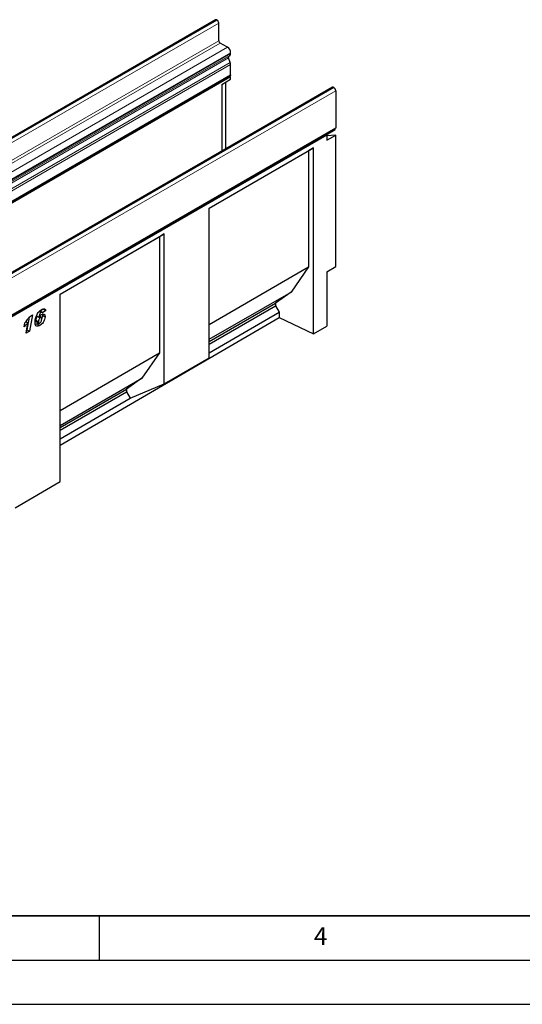
# Model space of a CAD drawing. Units: millimetres. Extents: x 0 to 1506, y 0 to 1228.
# Drawn here: x 156 to 213, y 0 to 111 of the extents above; entities that cross this region are included whole.
import ezdxf

# ---------------------------------------------------------------- set-up
doc = ezdxf.new("R2010")
doc.units = ezdxf.units.MM
doc.layers.add('LINIEN-DICK', color=7, linetype='Continuous', lineweight=35)
doc.layers.add('LINIEN-DÜNN', color=7, linetype='Continuous')
doc.layers.add('VORLAGE_TEXT', color=7, linetype='Continuous')
doc.styles.add('SLDTEXTSTYLE0', font='TXT', dxfattribs={"width": 0.605})

msp = doc.modelspace()

# ---------------------------------------------------------------- linework, layer by layer
at = {"color": 7, "linetype": 'Continuous', "lineweight": 25}
for p, q in [((178.1502, 111.2249), (77.1349, 52.9101)), ((178.3161, 111.2), (178.2983, 111.2103)), ((178.5181, 108.8671), (178.5181, 110.8501)), ((179.503, 108.1235), (178.6696, 108.6046)), ((179.8092, 106.4143), (179.6116, 106.9235)), ((179.6357, 107.1208), (179.753, 107.1885)), ((179.8566, 107.4174), (179.8566, 107.5112)), ((179.8566, 105.0089), (179.8566, 106.1829)), ((78.7807, 46.56), (179.7959, 104.8749)), ((179.8565, 104.7701), (78.8412, 46.4552)), ((179.8565, 104.7701), (179.7354, 104.84)), ((179.8565, 104.5101), (179.8565, 104.7701)), ((191.3555, 103.6042), (90.3403, 45.2893)), ((178.8463, 103.9269), (179.8565, 104.5101)), ((178.8463, 103.9269), (178.8463, 96.3828)), ((179.3208, 96.6567), (179.3208, 104.2008)), ((191.4984, 103.5901), (191.5161, 103.5798)), ((191.7256, 103.2169), (191.7256, 99.0233)), ((90.6498, 40.5744), (191.665, 98.8892)), ((190.7156, 98.2098), (90.7105, 40.4781)), ((190.65, 98.2477), (191.6602, 98.8308)), ((190.65, 98.2477), (190.7156, 98.2098)), ((190.7156, 98.2098), (190.7156, 97.6266)), ((190.7156, 97.6266), (191.7257, 98.2097)), ((191.7257, 98.2097), (190.7156, 98.1194)), ((191.612, 98.8586), (191.6602, 98.8308)), ((191.7257, 83.3522), (191.7257, 98.2097)), ((177.4149, 89.9482), (189.2004, 96.7518)), ((177.4149, 89.9481), (188.6511, 96.4347)), ((189.2004, 96.7518), (188.6511, 96.4347)), ((188.6511, 96.4347), (188.6511, 83.3058)), ((189.2004, 75.7405), (189.2004, 96.7518)), ((177.4149, 73.0284), (177.4149, 89.9482)), ((160.5787, 80.2289), (172.3642, 87.0325)), ((172.3642, 87.0325), (171.8149, 86.7153)), ((172.3642, 70.1126), (172.3642, 87.0325)), ((160.5787, 80.2288), (171.8149, 86.7153)), ((171.8149, 86.7153), (171.8149, 73.5865)), ((177.4149, 76.8193), (188.6511, 83.3058)), ((188.6511, 83.3058), (186.6737, 80.4726)), ((190.7156, 82.769), (191.7257, 83.3522)), ((190.7156, 82.769), (190.7156, 76.624)), ((160.5787, 59.0526), (160.5787, 80.2289)), ((177.4149, 75.1276), (186.6737, 80.4726)), ((186.6737, 80.4726), (184.9161, 79.2243)), ((177.4149, 74.894), (184.9161, 79.2243)), ((184.9161, 79.2243), (184.9161, 78.9129)), ((157.1143, 77.6797), (157.4547, 77.8762)), ((157.4547, 77.8762), (157.1398, 76.0402)), ((158.2532, 78.2882), (158.4495, 78.1748)), ((158.5402, 78.1878), (158.2928, 78.3306)), ((158.6662, 78.5415), (158.3274, 78.3107)), ((158.5789, 77.9528), (158.5927, 77.8499)), ((158.9693, 78.3665), (158.5836, 78.1038)), ((158.6662, 78.5415), (158.9693, 78.3665)), ((177.4149, 74.5825), (184.9161, 78.9129)), ((177.4149, 73.6109), (185.3555, 78.1949)), ((184.9161, 78.9129), (185.3555, 78.1949)), ((185.3555, 78.1949), (185.3555, 77.6012)), ((156.5228, 76.5536), (156.594, 76.9764)), ((156.7161, 77.1252), (156.9458, 76.9926)), ((156.7432, 75.8112), (156.9458, 76.9926)), ((157.0784, 77.6243), (156.8368, 76.2151)), ((157.9976, 76.864), (157.7951, 76.7904)), ((157.8397, 77.2763), (158.1428, 77.1013)), ((157.8916, 77.1233), (158.1946, 76.9483)), ((157.9281, 77.7916), (158.2056, 77.6314)), ((157.9282, 77.7919), (158.2019, 77.6339)), ((158.1489, 76.9747), (157.9976, 76.864)), ((157.9976, 76.864), (158.3006, 76.6891)), ((158.2019, 77.6339), (158.2056, 77.6314)), ((158.2162, 77.6445), (158.3511, 77.5666)), ((158.4586, 77.5822), (158.259, 77.6974)), ((158.5927, 77.8499), (158.8958, 77.6749)), ((160.5787, 63.155), (185.3555, 77.6012)), ((185.3555, 77.6012), (189.2004, 75.7405)), ((157.1398, 76.0402), (156.7432, 75.8112)), ((156.8368, 76.2151), (156.8098, 76.1996)), ((156.8368, 76.2151), (157.1398, 76.0402)), ((189.2004, 75.7405), (190.7156, 76.624)), ((160.5787, 67.1), (171.8149, 73.5865)), ((171.8149, 73.5865), (169.8375, 70.7533)), ((172.3642, 70.1126), (177.4149, 73.0284)), ((160.5787, 65.4083), (169.8375, 70.7533)), ((169.8375, 70.7533), (168.0799, 69.505)), ((168.5193, 68.4756), (172.3642, 70.1126)), ((160.5787, 65.1747), (168.0799, 69.505)), ((160.5787, 64.8632), (168.0799, 69.1935)), ((168.0799, 69.505), (168.0799, 69.1935)), ((168.0799, 69.1935), (168.5193, 68.4756)), ((160.5787, 63.8916), (168.5193, 68.4756)), ((155.5279, 56.1077), (160.5787, 59.0526))]:
    msp.add_line(p, q, dxfattribs=at)
at = {"color": 8, "linetype": 'Continuous', "lineweight": 18}
for p, q in [((77.2831, 52.8954), (178.2983, 111.2103)), ((77.3008, 52.8852), (178.3161, 111.2)), ((77.5028, 52.5352), (178.5181, 110.8501)), ((77.5028, 50.5522), (178.5181, 108.8671)), ((77.6544, 50.2898), (178.6696, 108.6046)), ((78.4877, 49.8087), (179.503, 108.1235)), ((78.5964, 48.6086), (179.6116, 106.9235)), ((78.6205, 48.8059), (179.6357, 107.1208)), ((78.7377, 48.8737), (179.753, 107.1885)), ((78.8413, 49.1963), (179.8566, 107.5112)), ((78.8413, 49.1026), (179.8566, 107.4174)), ((78.7939, 48.0995), (179.8092, 106.4143)), ((78.8413, 47.868), (179.8566, 106.1829)), ((78.8413, 46.6941), (179.8566, 105.0089)), ((191.4984, 103.5901), (90.4831, 45.2752)), ((191.5161, 103.5798), (90.5009, 45.2649)), ((191.7256, 103.2169), (90.7104, 44.902)), ((90.7104, 40.7084), (191.7256, 99.0233))]:
    msp.add_line(p, q, dxfattribs=at)
at = {"color": 7, "linetype": 'Continuous', "lineweight": 25, "flags": 128}
for points in [[(179.8566, 105.0089), (179.8408, 104.9266), (179.7959, 104.8749), (179.7959, 104.8749)], [(191.7256, 99.0233), (191.7099, 98.9409), (191.665, 98.8892), (191.665, 98.8892)]]:
    msp.add_lwpolyline(points, dxfattribs=at)
at = {"color": 7, "linetype": 'Continuous', "lineweight": 25}
for centre, radius, start, end in [((178.2115, 111.0891), 0.149, 54.382423, 114.307119), ((178.0795, 110.8301), 0.4391, 2.605478, 57.394522), ((178.8471, 108.882), 0.3293, 182.605478, 237.394522), ((179.0889, 107.4762), 0.7684, 2.605479, 57.394522), ((179.7488, 107.0069), 0.1605, 134.785194, 211.298823), ((179.6062, 107.3928), 0.2515, 305.698039, 5.62038), ((179.2057, 106.1703), 0.6509, 1.108153, 22.021162), ((191.4147, 103.4732), 0.1437, 54.382423, 114.307119), ((191.2707, 103.1962), 0.4554, 2.605478, 57.394522)]:
    msp.add_arc(centre, radius, start, end, dxfattribs=at)
for points, knots in [([(157.7571, 77.0228), (157.7627, 77.1185), (157.7738, 77.31), (157.8489, 77.6193), (157.9648, 77.91), (158.1214, 78.1589), (158.2979, 78.3497), (158.424, 78.4314), (158.4871, 78.4723)], [0, 0, 0, 0, 0.18683084, 0.37374569, 0.56021682, 0.7068029, 0.85329224, 1, 1, 1, 1]), ([(158.4495, 78.1748), (158.4306, 78.1616), (158.3926, 78.135), (158.3283, 78.0474), (158.2556, 77.8746), (158.2234, 77.7302), (158.2019, 77.6339)], [0, 0, 0, 0, 0.12474642, 0.24960395, 0.49911257, 1, 1, 1, 1]), ([(158.2056, 77.6314), (158.255, 77.7002), (158.3432, 77.8233), (158.4503, 77.8951), (158.4975, 77.9268)], [0, 0, 0, 0, 0.559516528, 1, 1, 1, 1]), ([(158.5836, 78.1038), (158.5792, 78.1228), (158.5705, 78.1608), (158.5391, 78.1948), (158.4948, 78.1976), (158.4646, 78.1824), (158.4495, 78.1748)], [0, 0, 0, 0, 0.28058017, 0.55986466, 0.77965773, 1, 1, 1, 1]), ([(158.4871, 78.4723), (158.5474, 78.5035), (158.6677, 78.5657), (158.8255, 78.5789), (158.9344, 78.5065), (158.9576, 78.4132), (158.9693, 78.3665)], [0, 0, 0, 0, 0.280765848, 0.560474182, 0.779962313, 1, 1, 1, 1]), ([(158.4975, 77.9268), (158.5578, 77.9531), (158.6786, 78.0058), (158.8104, 77.9493), (158.8854, 77.8332), (158.8923, 77.7277), (158.8958, 77.6749)], [0, 0, 0, 0, 0.27939337, 0.55905596, 0.77937263, 1, 1, 1, 1]), ([(156.9458, 76.9926), (156.8704, 76.9024), (156.7356, 76.7411), (156.5879, 76.6109), (156.5228, 76.5536)], [0, 0, 0, 0, 0.55973648, 1, 1, 1, 1]), ([(156.594, 76.9764), (156.7003, 77.0977), (156.89, 77.3142), (157.0458, 77.568), (157.1143, 77.6797)], [0, 0, 0, 0, 0.56000432, 1, 1, 1, 1]), ([(158.3006, 76.6891), (158.2176, 76.6492), (158.0518, 76.5697), (157.863, 76.6348), (157.7688, 76.8048), (157.761, 76.9501), (157.7571, 77.0228)], [0, 0, 0, 0, 0.28008115, 0.55886239, 0.77913598, 1, 1, 1, 1]), ([(158.0481, 77.7415), (158.023, 77.7228), (157.9726, 77.6852), (157.9145, 77.5921), (157.8514, 77.4516), (157.8445, 77.3485), (157.8397, 77.2763)], [0, 0, 0, 0, 0.18623676, 0.37325576, 0.56065961, 1, 1, 1, 1]), ([(157.8397, 77.2763), (157.8416, 77.2474), (157.8453, 77.1897), (157.8648, 77.1324), (157.8898, 77.1269), (157.893, 77.1262)], [0, 0, 0, 0, 0.46712907, 0.93206432, 1, 1, 1, 1]), ([(158.3511, 77.5666), (158.326, 77.5478), (158.2757, 77.5102), (158.2176, 77.4172), (158.1545, 77.2767), (158.1476, 77.1736), (158.1428, 77.1013)], [0, 0, 0, 0, 0.18623676, 0.37325576, 0.56065961, 1, 1, 1, 1]), ([(158.1428, 77.1013), (158.1442, 77.0716), (158.1471, 77.0122), (158.1782, 76.9498), (158.235, 76.9327), (158.277, 76.9531), (158.298, 76.9633)], [0, 0, 0, 0, 0.280828781, 0.560338682, 0.779744729, 1, 1, 1, 1]), ([(158.298, 76.9633), (158.3167, 76.9768), (158.3541, 77.0039), (158.4168, 77.0895), (158.4794, 77.2089), (158.5066, 77.3531), (158.5089, 77.4404), (158.5101, 77.4841)], [0, 0, 0, 0, 0.12476931, 0.24994599, 0.49898382, 0.74916966, 1, 1, 1, 1]), ([(158.8958, 77.6749), (158.8835, 77.5701), (158.859, 77.3603), (158.6984, 77.0517), (158.5013, 76.8197), (158.3676, 76.7327), (158.3006, 76.6891)], [0, 0, 0, 0, 0.27922454, 0.55912022, 0.77927036, 1, 1, 1, 1]), ([(158.5101, 77.4841), (158.5059, 77.5074), (158.4974, 77.5541), (158.4568, 77.5897), (158.4049, 77.5938), (158.369, 77.5757), (158.3511, 77.5666)], [0, 0, 0, 0, 0.278794931, 0.559188218, 0.779366186, 1, 1, 1, 1]), ([(158.5927, 77.8499), (158.5876, 77.7441), (158.5817, 77.6227), (158.5179, 77.5013), (158.5096, 77.4857)], [0, 0, 0, 0, 0.871271142, 1, 1, 1, 1])]:
    msp.add_open_spline(points, degree=3, knots=knots, dxfattribs=at)
at = {"layer": 'LINIEN-DICK'}
msp.add_line((20, 10), (415, 10), dxfattribs=at)
at = {"layer": 'LINIEN-DÜNN'}
for p, q in [((165, 10), (165, 5)), ((15, 5), (415, 5)), ((0, 0), (420, 0))]:
    msp.add_line(p, q, dxfattribs=at)

# ---------------------------------------------------------------- texts
at = {"layer": 'VORLAGE_TEXT', "insert": (190.0227, 8.7073), "char_height": 2, "attachment_point": 2, "style": 'SLDTEXTSTYLE0'}
msp.add_mtext('4', dxfattribs=at)

doc.saveas('drawing.dxf')
